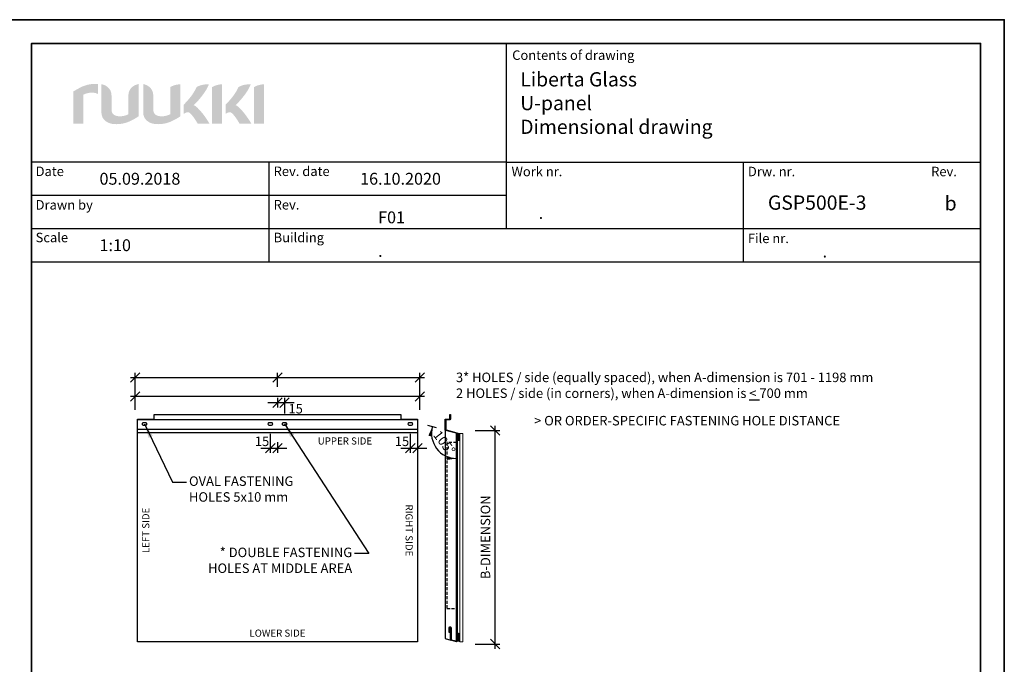
# Model space of a CAD drawing. Units: millimetres. Extents: x -2100 to 6300, y -2970 to 2970.
# Drawn here: x 4225 to 6300, y 1612 to 2970 of the extents above; entities that cross this region are included whole.
import ezdxf

# ---------------------------------------------------------------- set-up
doc = ezdxf.new("R2010")
doc.units = ezdxf.units.MM
doc.linetypes.add('HIDDEN', pattern=[9.525, 6.35, -3.175])
for name, color, linetype, lineweight in [('another', 7, 'Continuous', 18), ('Borders', 2, 'Continuous', 35), ('Dimensions', 6, 'Continuous', 25), ('Dimtext', 2, 'Continuous', 25), ('Glass', 5, 'Continuous', 18), ('Glue', 7, 'Continuous', 0), ('Info', 3, 'Continuous', 25), ('Sides', 13, 'Continuous', 0), ('Textbox_fill', 2, 'Continuous', 25), ('Textbox_lines', 2, 'Continuous', 25), ('Textbox_text', 1, 'Continuous', 25), ('Views', 4, 'Continuous', 25)]:
    doc.layers.add(name, color=color, linetype=linetype, lineweight=lineweight)
doc.layers.add('Paper', color=2, linetype='Continuous', lineweight=35, plot=False)
doc.layers.add('RUUKKI', color=7, linetype='Continuous')
doc.styles.add('arial', font='arial.ttf')
doc.styles.add('ROMANS', font='romans')
doc.styles.get("Standard").update_dxf_attribs({"font": 'ISOCP.SHX'})
doc.dimstyles.new('ISO-25', dxfattribs={"dimtxt": 2.5, "dimasz": 2.5, "dimexe": 1.25, "dimexo": 0.625, "dimtad": 1, "dimtxsty": 'Standard', "dimcen": 2.5, "dimadec": 0, "dimazin": 0, "dimtfac": 1, "dimtmove": 0, "dimatfit": 3, "dimfxl": 1, "dimarcsym": 0})

# ---------------------------------------------------------------- blocks, each defined once
blk = doc.blocks.new('*D45')
at = {"layer": 'Dimensions', "color": 6, "lineweight": -2, "transparency": 16777216}
for p, q in [((4458.2, 2206.3), (4478.2, 2226.3)), ((4468.2, 2148.3), (4468.2, 2226.3)), ((5058.2, 2206.3), (5078.2, 2226.3)), ((5068.2, 2148.3), (5068.2, 2226.3)), ((4458.2, 2216.3), (5078.2, 2216.3))]:
    blk.add_line(p, q, dxfattribs=at)
blk = doc.blocks.new('*D46')
at = {"layer": 'Dimensions', "color": 6, "lineweight": -2, "transparency": 16777216}
for p, q in [((4758.2, 2206.3), (4778.2, 2226.3)), ((4768.2, 2196.3), (4768.2, 2226.3)), ((5058.2, 2206.3), (5078.2, 2226.3)), ((5068.2, 2148.3), (5068.2, 2226.3)), ((4758.2, 2216.3), (5078.2, 2216.3))]:
    blk.add_line(p, q, dxfattribs=at)
blk = doc.blocks.new('*D47')
at = {"layer": 'Dimensions', "color": 6, "lineweight": -2, "transparency": 16777216}
for p, q in [((4458.2, 2166.3), (4478.2, 2186.3)), ((4468.2, 2148.3), (4468.2, 2186.3)), ((5058.2, 2166.3), (5078.2, 2186.3)), ((5068.2, 2148.3), (5068.2, 2186.3)), ((5078.2, 2176.3), (4458.2, 2176.3))]:
    blk.add_line(p, q, dxfattribs=at)
blk = doc.blocks.new('*D48')
at = {"layer": 'Dimensions', "color": 6, "lineweight": -2, "transparency": 16777216}
for p, q in [((5185.2, 2104.7), (5237.2, 2104.7)), ((5237.2, 2094.7), (5217.2, 2114.7)), ((5227.2, 1644.7), (5227.2, 2114.7)), ((5237.2, 1644.7), (5217.2, 1664.7)), ((5185.2, 1654.7), (5237.2, 1654.7))]:
    blk.add_line(p, q, dxfattribs=at)
at = {"layer": 'Dimensions', "color": 2, "transparency": 16777216, "insert": (5206.5, 1879.7), "char_height": 25, "attachment_point": 5, "rotation": 90, "style": 'ROMANS'}
blk.add_mtext('{\\fArial|b0|i0|c0|p34;\\H0.8x;B-DIMENSION}', dxfattribs=at)
blk = doc.blocks.new('*D42')
at = {"layer": 'Dimensions', "color": 6, "lineweight": -2, "transparency": 16777216}
blk.add_line((5103.1, 2109.9), (5084.9, 2114.8), dxfattribs=at)
blk.add_arc((5145.5, 2098.6), 52.7, 165, 270, dxfattribs=at)
at = {"layer": 'Dimensions', "color": 6, "transparency": 16777216}
for points in [[(5086.2, 2093.8), (5092.6, 2092), (5094.6, 2112.2)], [(5125.5, 2049.2), (5125.5, 2042.5), (5145.5, 2045.8)]]:
    blk.add_solid(points, dxfattribs=at)
at = {"layer": 'Dimensions', "color": 2, "transparency": 16777216, "insert": (5119.9, 2078.9), "char_height": 25, "attachment_point": 5, "rotation": 307.5, "style": 'ROMANS'}
blk.add_mtext('{\\fArial|b0|i0|c0|p34;\\H0.8x;105°}', dxfattribs=at)

msp = doc.modelspace()

# ---------------------------------------------------------------- hatches: boundary and pattern name
at = {"layer": 'Glue'}
h = msp.add_hatch(color=256, dxfattribs=at)
h.set_gradient(color1=(255, 250, 250), one_color=1)
edge = h.paths.add_edge_path()
edge.add_line((5152.7, 2089.7), (5152.7, 2098.1))
edge.add_line((5152.7, 2098.1), (5146, 2099.7))
edge.add_arc((5145.7, 2098.7), 1, 0, 75, ccw=False)
edge.add_line((5146.7, 2098.7), (5146.7, 2089.7))
edge.add_line((5146.7, 2089.7), (5152.7, 2089.7))
h = msp.add_hatch(color=256, dxfattribs=at)
h.dxf.hatch_style = 1
edge = h.paths.add_edge_path()
edge.add_line((5146.8, 1671.7), (5152.7, 1671.7))
edge.add_line((5152.7, 1671.7), (5152.7, 1659.1))
edge.add_arc((5147.2, 1634.7), 25, 77.3272, 92.7687)
edge.add_line((5146, 1659.7), (5146.2, 1659.8))
edge.add_line((5146.2, 1659.8), (5146.3, 1660))
edge.add_line((5146.3, 1660), (5146.5, 1660.4))
edge.add_line((5146.5, 1660.4), (5146.6, 1660.7))
edge.add_line((5146.6, 1660.7), (5146.7, 1660.9))
edge.add_line((5146.7, 1660.9), (5146.8, 1661.3))
edge.add_line((5146.8, 1661.3), (5146.8, 1671.7))
at = {"layer": 'RUUKKI'}
h = msp.add_hatch(color=256, dxfattribs=at)
h.paths.add_polyline_path([(4338.1, 2818.8), (4338.1, 2750.8), (4359.3, 2750.8), (4359.3, 2812), (4360.3, 2812.5), (4360.8, 2812.7), (4361.3, 2812.9), (4361.8, 2813.1), (4362.3, 2813.4), (4362.8, 2813.6), (4363.3, 2813.8), (4364.4, 2814.2), (4365, 2814.4), (4365.5, 2814.5), (4366, 2814.7), (4366.6, 2814.8), (4367.1, 2815), (4368.2, 2815.3), (4369.3, 2815.5), (4371, 2815.8), (4372, 2816), (4373.5, 2816.2), (4375, 2816.3), (4377.4, 2816.3), (4381, 2816.1), (4383.2, 2815.8), (4386.5, 2815), (4388.9, 2813.9), (4389.6, 2813.5), (4389.7, 2813.5), (4389.9, 2813.5), (4389.9, 2813.5), (4389.9, 2834.7), (4389.5, 2834.8), (4389.1, 2834.8), (4388.7, 2834.8), (4386.7, 2834.8), (4384.8, 2834.8), (4383, 2834.8), (4381.2, 2834.7), (4379.5, 2834.6), (4377, 2834.4), (4374.7, 2834.1), (4372.4, 2833.7), (4370.3, 2833.3), (4366.9, 2832.6), (4364.4, 2831.8), (4361.9, 2831), (4360, 2830.3), (4358.1, 2829.6), (4355.6, 2828.5), (4353.8, 2827.7), (4351.6, 2826.5), (4345.9, 2823.4), (4341.9, 2821.1), (4340.2, 2820.1), (4339, 2819.4), (4338.5, 2819.1)])
h.paths.add_polyline_path([(4397.3, 2834.2), (4397.3, 2774.8), (4397.4, 2772.5), (4397.7, 2770.3), (4398.2, 2768.2), (4398.8, 2766.2), (4399.3, 2765), (4399.9, 2763.8), (4400.6, 2762.6), (4401.7, 2761), (4402.5, 2760), (4404.2, 2758.1), (4405.7, 2756.8), (4407.8, 2755.3), (4409.4, 2754.2), (4411.8, 2753), (4413, 2752.5), (4415.5, 2751.6), (4418.1, 2750.9), (4421.5, 2750.3), (4424.9, 2750), (4429.8, 2749.9), (4434.1, 2750.2), (4438.9, 2750.7), (4442.6, 2751.3), (4449.2, 2753), (4456.1, 2755.6), (4461.5, 2758.2), (4465.6, 2760.4), (4467.8, 2761.6), (4470.6, 2763.3), (4472.6, 2764.5), (4473.9, 2765.4), (4475.1, 2766.2), (4475.4, 2766.4), (4475.4, 2800.4), (4475.4, 2834.5), (4474.3, 2834.2), (4473.3, 2833.9), (4472.2, 2833.6), (4471.7, 2833.4), (4470.7, 2833.1), (4469.2, 2832.5), (4467.3, 2831.6), (4465.4, 2830.5), (4463.7, 2829.4), (4462.8, 2828.7), (4461.6, 2827.7), (4460.9, 2827), (4459.8, 2825.9), (4459.1, 2825.1), (4458.5, 2824.2), (4457.9, 2823.4), (4457.3, 2822.5), (4457.1, 2822), (4456.3, 2820.6), (4455.4, 2818), (4454.9, 2816.4), (4454.5, 2814.7), (4454.3, 2813), (4454.2, 2811.7), (4454.2, 2810.5), (4454.2, 2770.9), (4452.3, 2769.9), (4450.2, 2769.1), (4447.6, 2768.2), (4444.3, 2767.3), (4438.2, 2766.5), (4436.1, 2766.5), (4432.9, 2766.7), (4430.6, 2767), (4428.8, 2767.4), (4427.1, 2767.8), (4425.6, 2768.5), (4423.6, 2769.6), (4422.2, 2770.8), (4420.7, 2772.6), (4419.9, 2774), (4419.3, 2775.5), (4418.9, 2777.2), (4418.7, 2778.1), (4418.6, 2779.1), (4418.5, 2780.1), (4418.5, 2781.2), (4418.5, 2781.7), (4418.5, 2810.2), (4418.4, 2812.1), (4418, 2815), (4417.6, 2816.7), (4417, 2818.8), (4415.9, 2821.2), (4414.2, 2824), (4413.2, 2825.2), (4412.5, 2825.9), (4411.4, 2827.1), (4409.9, 2828.4), (4409, 2829.1), (4407.3, 2830.3), (4405.5, 2831.3), (4404, 2832), (4402.5, 2832.7), (4401, 2833.2), (4400, 2833.5), (4398.9, 2833.8), (4398.4, 2834), (4397.9, 2834.1)])
h.paths.add_polyline_path([(4485.3, 2834.5), (4485.3, 2774.8), (4485.4, 2773.2), (4485.5, 2771.7), (4486, 2768.9), (4486.6, 2766.9), (4487.3, 2765), (4488.2, 2763.2), (4489.7, 2761), (4491.3, 2759), (4493.6, 2756.8), (4496.9, 2754.6), (4501, 2752.5), (4506.1, 2750.9), (4511.5, 2750.1), (4516.8, 2749.9), (4523, 2750.2), (4527, 2750.7), (4530.6, 2751.3), (4534, 2752.1), (4536.5, 2752.8), (4539, 2753.6), (4544.7, 2755.8), (4550, 2758.5), (4555.3, 2761.3), (4560.1, 2764.2), (4563.3, 2766.4), (4563.3, 2834), (4562.6, 2834), (4561.8, 2833.9), (4560.9, 2833.9), (4560.4, 2833.8), (4559.2, 2833.6), (4557.7, 2833.4), (4556.9, 2833.3), (4556, 2833.1), (4553.4, 2832.5), (4552.3, 2832.2), (4551.3, 2831.9), (4550.3, 2831.6), (4549.9, 2831.5), (4549.4, 2831.3), (4548.5, 2831), (4548.1, 2830.8), (4547.3, 2830.5), (4546.5, 2830.2), (4545.8, 2829.9), (4544.3, 2829.1), (4543.5, 2828.6), (4543, 2828.3), (4542.6, 2828.1), (4542.2, 2827.8), (4542.2, 2770.9), (4541.3, 2770.4), (4539.8, 2769.7), (4538.8, 2769.3), (4537.2, 2768.7), (4536.1, 2768.3), (4534.5, 2767.9), (4531.7, 2767.2), (4530.1, 2766.9), (4528.1, 2766.7), (4526.6, 2766.5), (4524.6, 2766.5), (4522.5, 2766.6), (4521, 2766.7), (4519.5, 2766.8), (4518.1, 2767.1), (4516.4, 2767.5), (4514.7, 2768), (4512.9, 2768.8), (4511.9, 2769.4), (4510.7, 2770.3), (4510.1, 2770.8), (4509.2, 2771.9), (4508.5, 2772.9), (4507.8, 2774.3), (4507.3, 2775.5), (4507.1, 2776.3), (4506.7, 2778.1), (4506.6, 2779.5), (4506.5, 2781.1), (4506.5, 2781.7), (4506.5, 2810.5), (4506.4, 2811.7), (4506.2, 2814.1), (4505.6, 2817), (4505.1, 2818.6), (4504.3, 2820.6), (4503.3, 2822.5), (4501.9, 2824.6), (4500.2, 2826.6), (4498.3, 2828.4), (4495.7, 2830.2), (4493.5, 2831.6), (4491.5, 2832.5), (4489.5, 2833.3), (4488.5, 2833.6), (4487.4, 2833.9), (4485.9, 2834.3)])
h.paths.add_polyline_path([(4570.8, 2791.1), (4571.9, 2792.1), (4573.6, 2794), (4574.6, 2795.1), (4576.1, 2796.7), (4579.1, 2800), (4582.4, 2803.8), (4585.2, 2807.3), (4587.9, 2810.8), (4592, 2817.1), (4594.3, 2821.2), (4595.9, 2824.2), (4596.8, 2826), (4597.6, 2827.8), (4598.1, 2828.1), (4598.8, 2828.5), (4599.6, 2829), (4600.6, 2829.5), (4601.4, 2829.9), (4602.3, 2830.3), (4603.3, 2830.7), (4604.4, 2831.1), (4605, 2831.3), (4605.6, 2831.5), (4606.3, 2831.7), (4607, 2831.9), (4607.7, 2832.1), (4608.4, 2832.3), (4609.2, 2832.5), (4609.9, 2832.7), (4611.6, 2833), (4612.7, 2833.2), (4613.8, 2833.3), (4615, 2833.5), (4616.2, 2833.6), (4617.3, 2833.7), (4620.8, 2833.9), (4622.9, 2834), (4623.4, 2834), (4623.7, 2834), (4623.6, 2833.7), (4623.5, 2833.3), (4623.2, 2832.6), (4622.6, 2831.1), (4622.1, 2830.1), (4621.6, 2828.9), (4621.3, 2828.4), (4619.4, 2824.7), (4618.1, 2822.4), (4616.5, 2819.8), (4615.1, 2817.6), (4613.5, 2815.2), (4612.2, 2813.4), (4610.2, 2810.8), (4605.9, 2805.3), (4604.1, 2803.1), (4603, 2801.8), (4601.4, 2799.9), (4598, 2796.3), (4596.3, 2794.5), (4594.7, 2792.9), (4592.4, 2790.6), (4591.5, 2789.8), (4592.1, 2789.7), (4593.4, 2789.2), (4593.9, 2788.9), (4595.1, 2788.2), (4596.6, 2787.2), (4597.9, 2786.1), (4598.2, 2785.8), (4600.1, 2784), (4601.7, 2782.3), (4605.2, 2778.7), (4607.7, 2775.7), (4611.8, 2770.7), (4614.9, 2766.5), (4618.1, 2762), (4621.8, 2756.4), (4622.2, 2755.8), (4623.2, 2754), (4623.8, 2753), (4624.6, 2751.6), (4624.8, 2751.2), (4625, 2750.8), (4600.3, 2750.8), (4598.2, 2754.3), (4595.8, 2758.1), (4594.4, 2760.3), (4590.7, 2765.5), (4588.5, 2768.3), (4586.1, 2771), (4584.3, 2772.7), (4583, 2773.8), (4582.1, 2774.3), (4581.8, 2774.5), (4581.4, 2774.6), (4581.2, 2774.7), (4580.8, 2774.8), (4580.3, 2774.8), (4579.9, 2774.9), (4579.7, 2774.9), (4579.2, 2774.9), (4578.6, 2774.9), (4578.1, 2774.8), (4577.7, 2774.8), (4576.9, 2774.6), (4576.4, 2774.5), (4576, 2774.4), (4575.7, 2774.3), (4575.3, 2774.1), (4574.8, 2773.9), (4574.5, 2773.8), (4574.1, 2773.6), (4573.6, 2773.3), (4573.2, 2773.1), (4572.7, 2772.9), (4572.3, 2772.6), (4571.7, 2772.2), (4571.4, 2772.1), (4571.2, 2771.9), (4570.8, 2771.7)])
h.paths.add_polyline_path([(4630.4, 2827.8), (4631.2, 2828.3), (4632.2, 2828.9), (4633.1, 2829.4), (4634.1, 2829.9), (4634.8, 2830.2), (4637.2, 2831.2), (4638.6, 2831.6), (4640.1, 2832.1), (4642.2, 2832.7), (4644.2, 2833.1), (4645.9, 2833.4), (4647.9, 2833.7), (4649.9, 2833.9), (4650.6, 2833.9), (4651.6, 2834), (4651.6, 2750.8), (4630.4, 2750.8)])
h.paths.add_polyline_path([(4659.1, 2791.1), (4661.4, 2793.5), (4663.9, 2796.2), (4665.4, 2797.9), (4667.3, 2800), (4669, 2801.9), (4670.6, 2803.8), (4672.1, 2805.6), (4673.4, 2807.3), (4674.6, 2808.8), (4675.7, 2810.2), (4676.5, 2811.4), (4679, 2815.1), (4680.9, 2818.2), (4682.6, 2821.2), (4684.6, 2825.1), (4685.4, 2826.9), (4685.9, 2827.8), (4686, 2827.9), (4686.6, 2828.3), (4686.8, 2828.4), (4687.3, 2828.7), (4688.1, 2829.2), (4689.2, 2829.7), (4690.1, 2830.1), (4691.1, 2830.5), (4692.1, 2830.9), (4693.3, 2831.3), (4694.5, 2831.7), (4695.2, 2831.9), (4695.9, 2832.1), (4696.6, 2832.3), (4697.4, 2832.5), (4698.2, 2832.7), (4699.8, 2833), (4700.9, 2833.2), (4702.7, 2833.4), (4703.8, 2833.5), (4705, 2833.6), (4705.5, 2833.7), (4707.2, 2833.8), (4709.1, 2833.9), (4709.8, 2833.9), (4711.1, 2834), (4711.6, 2834), (4712, 2834), (4711.9, 2833.7), (4711.8, 2833.3), (4711.6, 2833), (4711.4, 2832.6), (4711.2, 2832.1), (4711, 2831.7), (4710.8, 2831.1), (4710.6, 2830.6), (4710.3, 2830.1), (4710.1, 2829.5), (4709.2, 2827.8), (4708.9, 2827.2), (4708.6, 2826.6), (4708.3, 2825.9), (4708.1, 2825.5), (4707.9, 2825.1), (4707.1, 2823.8), (4706.6, 2822.9), (4705.4, 2820.9), (4703.4, 2817.6), (4702.1, 2815.8), (4700.4, 2813.4), (4698.5, 2810.8), (4696.1, 2807.7), (4694.2, 2805.3), (4692.4, 2803.1), (4690.7, 2801.1), (4688.6, 2798.8), (4685.4, 2795.4), (4683.7, 2793.7), (4681.5, 2791.5), (4680.6, 2790.6), (4679.8, 2789.8), (4680.8, 2789.5), (4681.9, 2789), (4682.4, 2788.8), (4683.3, 2788.2), (4684.2, 2787.6), (4685.1, 2786.9), (4686.1, 2786.1), (4687.5, 2784.7), (4690.7, 2781.6), (4693.4, 2778.7), (4697.1, 2774.3), (4700, 2770.7), (4704.5, 2764.5), (4707.2, 2760.7), (4710, 2756.4), (4711.8, 2753.5), (4713.3, 2750.8), (4688.5, 2750.8), (4687.1, 2753.2), (4684.9, 2756.7), (4683.1, 2759.5), (4680.5, 2763.3), (4678.4, 2766.2), (4676.7, 2768.3), (4675.2, 2770.1), (4673.4, 2771.9), (4672, 2773.2), (4670.9, 2774.1), (4670, 2774.5), (4669, 2774.8), (4668.1, 2774.9), (4667.5, 2774.9), (4666.4, 2774.8), (4665.5, 2774.7), (4664.4, 2774.4), (4663.5, 2774.1), (4662.8, 2773.8), (4661.8, 2773.3), (4660.9, 2772.9), (4660.2, 2772.4), (4659.6, 2772.1), (4659.2, 2771.8), (4659.1, 2771.7)])
h.paths.add_polyline_path([(4718.8, 2827.8), (4719.6, 2828.3), (4720.6, 2828.9), (4721.5, 2829.4), (4722.4, 2829.9), (4723.9, 2830.5), (4725.5, 2831.2), (4726.9, 2831.6), (4729.5, 2832.4), (4731.6, 2832.9), (4734.3, 2833.4), (4736.3, 2833.7), (4737.8, 2833.8), (4739.3, 2833.9), (4739.9, 2834), (4739.9, 2750.8), (4718.8, 2750.8)])

# ---------------------------------------------------------------- linework, layer by layer
at = {"layer": 'another'}
msp.add_line((5063.2, 2080), (5063.2, 2057.3), dxfattribs=at)
at = {"layer": 'Borders'}
msp.add_lwpolyline([(4250, 50), (6250, 50), (6250, 2920), (4250, 2920)], close=True, dxfattribs=at)
at = {"layer": 'Dimensions'}
for p, q in [((4758.2, 2153.2), (4778.2, 2173.2)), ((4768.2, 2173.2), (4768.2, 2153.2)), ((4773.2, 2153.2), (4793.2, 2173.2)), ((4783.2, 2173.2), (4783.2, 2140.6)), ((4753.2, 2097.4), (4753.2, 2057.3)), ((5048.2, 2097.4), (5048.2, 2057.3)), ((4743.2, 2057.3), (4763.2, 2077.3)), ((4758.2, 2057.3), (4778.2, 2077.3)), ((4768.2, 2080), (4768.2, 2057.3)), ((5038.2, 2057.3), (5058.2, 2077.3)), ((5053.2, 2057.3), (5073.2, 2077.3))]:
    msp.add_line(p, q, dxfattribs=at)
for points in [[(4803.2, 2163.2), (4748.2, 2163.2)], [(4733.2, 2067.3), (4788.2, 2067.3)], [(5028.2, 2067.3), (5083.2, 2067.3)]]:
    msp.add_lwpolyline(points, dxfattribs=at)
at = {"layer": 'Glass'}
msp.add_lwpolyline([(5159.1, 1659.1), (5159.1, 2098.1), (5152.7, 2098.1), (5152.7, 1659.1)], close=True, dxfattribs=at)
at = {"layer": 'Glue'}
for p, q in [((5146, 2099.7), (5152.7, 2098.1)), ((5152.7, 2098.1), (5146, 2099.7)), ((5146.7, 2098.7), (5146.7, 2089.7)), ((5152.7, 2089.7), (5152.7, 2098.1)), ((5146.7, 2087), (5149.5, 2089.7)), ((5146.7, 2085.5), (5150.9, 2089.7)), ((5146.7, 2084.1), (5152.3, 2089.7)), ((5146.7, 2089.7), (5152.7, 2089.7)), ((5151.8, 2083.7), (5146.7, 2088.8)), ((5150.4, 2083.7), (5146.7, 2087.3)), ((5149, 2083.7), (5146.7, 2085.9)), ((5146.7, 2083.7), (5152.7, 2083.7)), ((5152.7, 2084.3), (5147.2, 2089.7)), ((5147.7, 2083.7), (5152.7, 2088.6)), ((5152.7, 2085.7), (5148.7, 2089.7)), ((5149.1, 2083.7), (5152.7, 2087.2)), ((5152.7, 2087.1), (5150.1, 2089.7)), ((5146.8, 1674.7), (5149.8, 1677.8)), ((5146.8, 1673.3), (5151.2, 1677.8)), ((5146.8, 1671.9), (5152.7, 1677.8)), ((5151.5, 1671.8), (5146.8, 1676.5)), ((5150.1, 1671.8), (5146.8, 1675)), ((5148.6, 1671.8), (5146.8, 1673.6)), ((5146.8, 1671.8), (5152.7, 1671.8)), ((5146.8, 1671.7), (5152.7, 1671.7)), ((5152.7, 1671.9), (5146.9, 1677.8)), ((5148.1, 1671.8), (5152.7, 1676.4)), ((5152.7, 1673.4), (5148.3, 1677.8)), ((5149.5, 1671.8), (5152.7, 1675)), ((5152.7, 1674.8), (5149.7, 1677.8)), ((5150.9, 1671.8), (5152.7, 1673.6)), ((5152.7, 1676.2), (5151.1, 1677.8)), ((5152.3, 1671.8), (5152.7, 1672.1)), ((5152.7, 1671.8), (5152.7, 1677.8))]:
    msp.add_line(p, q, dxfattribs=at)
msp.add_lwpolyline([(5146.7, 2098.7, 0.339454), (5146, 2099.7)], format="xyb", dxfattribs=at)
msp.add_lwpolyline([(5152.7, 2089.7), (5152.7, 2098.1), (5146, 2099.7, -0.339454), (5146.7, 2098.7), (5146.7, 2089.7)], format="xyb", close=True, dxfattribs=at)
at = {"layer": 'Paper'}
msp.add_lwpolyline([(4200, 0), (6300, 0), (6300, 2970), (4200, 2970)], close=True, dxfattribs=at)
at = {"layer": 'Textbox_lines'}
for p, q in [((5250, 2920), (5250.1, 2670)), ((5250.1, 2670), (4250, 2670)), ((4750, 2670), (4750, 2460)), ((5250.1, 2670), (6250, 2670)), ((5250.1, 2670), (5250.1, 2530)), ((5750, 2670), (5750, 2460)), ((5250.1, 2600), (4250, 2600)), ((4250, 2530), (6250, 2530)), ((4250, 2460), (6250, 2460))]:
    msp.add_line(p, q, dxfattribs=at)
at = {"layer": 'Views'}
for p, q in [((5063.2, 2127.3), (4473.2, 2127.3)), ((5063.2, 2106.6), (4473.2, 2106.6)), ((5063.2, 2099.7), (4473.2, 2099.7))]:
    msp.add_line(p, q, dxfattribs=at)
msp.add_lwpolyline([(4508.2, 2138.3), (5028.2, 2138.3), (5028.2, 2128.5), (5063.2, 2128.5), (5063.2, 1659.7), (4473.2, 1659.7), (4473.2, 2128.5), (4508.2, 2128.5)], close=True, dxfattribs=at)
for points in [[(5145.5, 2097.8, 0.339454), (5144.8, 2098.8), (5122.4, 2104.8, -0.339454), (5121.7, 2105.7), (5121.7, 2127.5, -0.414214), (5122.7, 2128.5), (5130.4, 2128.5, 0.414214), (5131.4, 2129.5), (5131.4, 2138.3), (5132.6, 2138.3), (5132.6, 2128.3, -0.414214), (5131.6, 2127.3), (5123.9, 2127.3, 0.414214), (5122.9, 2126.3), (5122.9, 2106.6, 0.339454), (5123.6, 2105.7), (5146, 2099.7, -0.339454), (5146.7, 2098.7), (5146.7, 1660.7, -0.493145), (5145.4, 1659.7), (5133.5, 1662.9, -0.339454), (5132.8, 1663.9), (5132.8, 1689, 0.414214), (5132, 1689.8), (5131.9, 1689.8, 0.414214), (5131.2, 1689), (5131.2, 1679), (5130, 1679), (5130, 1689.2, -0.414214), (5131.7, 1691), (5132.2, 1691, -0.414214), (5134, 1689.2), (5134, 1664.8, 0.339454), (5134.7, 1663.8), (5144.2, 1661.3, 0.493145), (5145.5, 1662.3)], [(4490.9, 2121), (4485.5, 2121, 0.414214), (4483.2, 2118.7), (4483.2, 2118.3, 0.414214), (4485.5, 2116), (4490.9, 2116, 0.414214), (4493.2, 2118.3), (4493.2, 2118.7, 0.414214)], [(4755.9, 2121), (4750.5, 2121, 0.414214), (4748.2, 2118.7), (4748.2, 2118.3, 0.414214), (4750.5, 2116), (4755.9, 2116, 0.414214), (4758.2, 2118.3), (4758.2, 2118.7, 0.414214)], [(4785.9, 2121), (4780.5, 2121, 0.414214), (4778.2, 2118.7), (4778.2, 2118.3, 0.414214), (4780.5, 2116), (4785.9, 2116, 0.414214), (4788.2, 2118.3), (4788.2, 2118.7, 0.414214)], [(5050.9, 2121), (5045.5, 2121, 0.414214), (5043.2, 2118.7), (5043.2, 2118.3, 0.414214), (5045.5, 2116), (5050.9, 2116, 0.414214), (5053.2, 2118.3), (5053.2, 2118.7, 0.414214)]]:
    msp.add_lwpolyline(points, format="xyb", close=True, dxfattribs=at)
for points in [[(5121.7, 2105.7), (5121.7, 1666.1), (5133.5, 1662.9)], [(5137.1, 1662), (5137.4, 1663.1)], [(5141.9, 1660.7), (5142.2, 1661.8)]]:
    msp.add_lwpolyline(points, dxfattribs=at)
at = {"layer": 'Views', "color": 0, "linetype": 'HIDDEN'}
msp.add_lwpolyline([(5145.5, 2079.3), (5125.5, 2079.3), (5125.5, 1729.7), (5145.5, 1729.7)], dxfattribs=at)

# ---------------------------------------------------------------- texts
at = {"layer": 'Dimtext', "style": 'ROMANS'}
for s, insert, char_height, attachment_point in [('{\\fArial|b0|i0|c0|p34;\\H0.8x;15}', (4806.6, 2150.5), 25, 5), ('{\\fArial|b0|i0|c0|p34;\\H0.8x;15}', (4735.7, 2081.8), 25, 5), ('{\\fArial|b0|i0|c0|p34;\\H0.8x;15}', (5030.7, 2081.8), 25, 5), ('{\\fArial|b0|i0|c0|p34;OVAL FASTENING\\PHOLES 5x10 mm}', (4581.8, 2007.9), 20, 1), ('{\\fArial|b0|i0|c0|p34;* DOUBLE FASTENING\\PHOLES AT MIDDLE AREA}', (4925.7, 1857.8), 20, 3)]:
    msp.add_mtext(s, dxfattribs=dict(at, insert=insert, char_height=char_height, attachment_point=attachment_point))
at = {"layer": 'Info', "char_height": 20, "attachment_point": 1, "style": 'ROMANS'}
for s, insert, width in [('{\\fArial|b0|i0|c0|p34;3* HOLES / side (equally spaced), when A-dimension is 701 - 1198 mm\\fArial|b0|i0|c186|p34;\\P\\fArial|b0|i0|c0|p34;2 HOLES / side (in corners), when A-dimension is \\L<\\l 700 mm}', (5144.4, 2226.5), 995.085), ('{\\fArial|b0|i0|c0|p34;> OR ORDER-SPECIFIC FASTENING HOLE DISTANCE}', (5309.1, 2135.3), 816.708)]:
    msp.add_mtext(s, dxfattribs=dict(at, insert=insert, width=width))
at = {"layer": 'Sides', "char_height": 15, "width": 146.495, "attachment_point": 2, "style": 'ROMANS'}
for s, insert in [('{\\fArial|b0|i0|c0|p34;UPPER SIDE}', (4910.4, 2090)), ('{\\fArial|b0|i0|c0|p34;LOWER SIDE}', (4768.2, 1685.2))]:
    msp.add_mtext(s, dxfattribs=dict(at, insert=insert))
for s, insert, rotation in [('{\\fArial|b0|i0|c0|p34;LEFT SIDE}', (4483.2, 1894.1), 90), ('{\\fArial|b0|i0|c0|p34;RIGHT SIDE}', (5053.2, 1894.1), 270)]:
    msp.add_mtext(s, dxfattribs=dict(at, insert=insert, rotation=rotation))
at = {"layer": 'Textbox_fill', "color": 2, "style": 'arial'}
for s, p in [('F01', (4980.4, 2541.1)), ('.', (5318.7, 2550.3)), ('.', (4980.4, 2470.4)), ('.', (5917, 2469.1))]:
    msp.add_text(s, height=25, dxfattribs=at).set_placement(p)
at = {"layer": 'Textbox_fill', "color": 2, "char_height": 30, "attachment_point": 1, "style": 'arial'}
for s, insert, width in [('{\\fArial|b0|i0|c238|p34;Liberta }Glass{\\fArial|b0|i0|c238|p34;\\P\\fArial|b0|i0|c186|p34;U-\\fArial|b0|i0|c238|p34;panel\\PDimensional drawing}', (5279.8, 2859.4), 917.544), ('{\\fArial|b0|i0|c186|p34;b}', (6174.2, 2598.2), 68.69)]:
    msp.add_mtext(s, dxfattribs=dict(at, insert=insert, width=width))
at = {"layer": 'Textbox_fill', "color": 3, "width": 212.335, "attachment_point": 1, "style": 'arial'}
for s, insert, char_height in [('{\\fArial|b0|i0|c186|p34;\\C2;05\\fArial|b0|i0|c0|p34;.0\\fArial|b0|i0|c186|p34;9\\fArial|b0|i0|c0|p34;.201\\fArial|b0|i0|c186|p34;8}', (4393.2, 2647.4), 25), ('{\\fArial|b0|i0|c186|p34;\\C2;16\\fArial|b0|i0|c0|p34;.\\fArial|b0|i0|c186|p34;10\\fArial|b0|i0|c0|p34;.20\\fArial|b0|i0|c186|p34;20}', (4942.4, 2647.4), 25), ('{\\fArial|b0|i0|c186|p34;\\C2;GSP500E-3}', (5801.8, 2599.7), 30), ('{\\C2;1:10}', (4393.2, 2507.4), 25)]:
    msp.add_mtext(s, dxfattribs=dict(at, insert=insert, char_height=char_height))
at = {"layer": 'Textbox_text', "color": 1, "style": 'arial'}
for s, p in [('Contents of drawing', (5262.9, 2885.3)), ('Date', (4258.6, 2640.6)), ('Rev. date', (4760.2, 2640.7)), ('Work nr.', (5261.5, 2640.1)), ('Drw. nr.', (5759.6, 2640.2)), ('Rev.', (6145.8, 2640.2)), ('Drawn by', (4258.6, 2569.9)), ('Rev.', (4760.2, 2570.1)), ('Scale', (4258.6, 2501.2)), ('Building', (4760.2, 2501.2)), ('File nr.', (5759.6, 2499.4))]:
    msp.add_text(s, height=20, dxfattribs=at).set_placement(p)

# ---------------------------------------------------------------- dimensions: what is measured, and where the dimension line sits
at = {"layer": 'Dimensions'}
dim = msp.add_linear_dim(base=(5068.2, 2216.3), p1=(4468.2, 2128.3), p2=(5068.2, 2128.3), text=' ', dimstyle='ISO-25', override={"dimscale": 10, "dimasz": 3, "dimexe": 1, "dimexo": 2, "dimgap": 0.5, "dimtad": 0, "dimdec": 0, "dimtxsty": 'ROMANS', "dimtsz": 1, "dimdle": 1, "dimclrd": 6, "dimclre": 6, "dimclrt": 2, "dimtix": 1, "dimtmove": 2, "dimtvp": 1}, dxfattribs=at)
dim.commit()
dim.dimension.update_dxf_attribs({"geometry": '*D45', "text_midpoint": (4768.2, 2216.3), "dimtype": 160})
for base, p1, p2, picture, middle in [((5068.2, 2216.3), (4768.2, 2176.3), (5068.2, 2128.3), '*D46', (4918.2, 2216.3)), ((4468.2, 2176.3), (5068.2, 2128.3), (4468.2, 2128.3), '*D47', (4768.2, 2176.3))]:
    dim = msp.add_linear_dim(base=base, p1=p1, p2=p2, text=' ', dimstyle='ISO-25', override={"dimscale": 10, "dimasz": 3, "dimexe": 1, "dimexo": 2, "dimgap": 0.5, "dimtad": 0, "dimdec": 0, "dimtxsty": 'ROMANS', "dimtsz": 1, "dimdle": 1, "dimclrd": 6, "dimclre": 6, "dimclrt": 2, "dimtix": 1, "dimtmove": 2, "dimtvp": 1}, dxfattribs=at)
    dim.commit()
    dim.dimension.update_dxf_attribs({"geometry": picture, "text_midpoint": middle})
dim = msp.add_angular_dim_2l(base=(5095.9, 2080.5), line1=((5145.5, 1662.3), (5145.5, 2097.8)), line2=((5144.8, 2098.8), (5122.4, 2104.8)), text='{\\fArial|b0|i0|c0|p34;\\H0.8x;<>}', dimstyle='ISO-25', override={"dimscale": 10, "dimasz": 3, "dimexe": 1, "dimexo": 2, "dimgap": 0.5, "dimtad": 0, "dimdec": 0, "dimtxsty": 'ROMANS', "dimtsz": 1, "dimdle": 1, "dimclrd": 6, "dimclre": 6, "dimclrt": 2, "dimtix": 1, "dimtmove": 2, "dimtvp": 1}, dxfattribs=at)
dim.commit()
dim.dimension.update_dxf_attribs({"geometry": '*D42', "text_midpoint": (5119.9, 2078.9)})
dim = msp.add_linear_dim(base=(5227.2, 2104.7), p1=(5165.2, 1654.7), p2=(5165.2, 2104.7), angle=90, text='{\\fArial|b0|i0|c0|p34;\\H0.8x;B-DIMENSION}', dimstyle='ISO-25', override={"dimscale": 10, "dimasz": 3, "dimexe": 1, "dimexo": 2, "dimgap": 0.5, "dimtad": 0, "dimdec": 0, "dimtxsty": 'ROMANS', "dimtsz": 1, "dimdle": 1, "dimclrd": 6, "dimclre": 6, "dimclrt": 2, "dimtix": 1, "dimtmove": 2, "dimtvp": 1}, dxfattribs=at)
dim.commit()
dim.dimension.update_dxf_attribs({"geometry": '*D48', "text_midpoint": (5206.5, 1879.7)})

# ---------------------------------------------------------------- leaders
at = {"layer": 'another', "annotation_type": 0, "has_hookline": 1}
for points, hookline_direction, text_width in [([(4488.2, 2118.3), (4546.8, 1995.4), (4576.8, 1995.4)], 0, 239.1), ([(4783.2, 2118.3), (4960.7, 1845.3), (4930.7, 1845.3)], 1, 333.2)]:
    msp.add_leader(points, dimstyle='ISO-25', override={"dimscale": 10, "dimasz": 3, "dimexe": 1, "dimexo": 2, "dimgap": 0.5, "dimtad": 0, "dimdec": 0, "dimtxsty": 'ROMANS', "dimtsz": 1, "dimdle": 1, "dimclrd": 6, "dimclre": 6, "dimclrt": 2, "dimtix": 1, "dimtmove": 2, "dimtvp": 1}, dxfattribs=dict(at, hookline_direction=hookline_direction, text_width=text_width))

doc.saveas('drawing.dxf')
